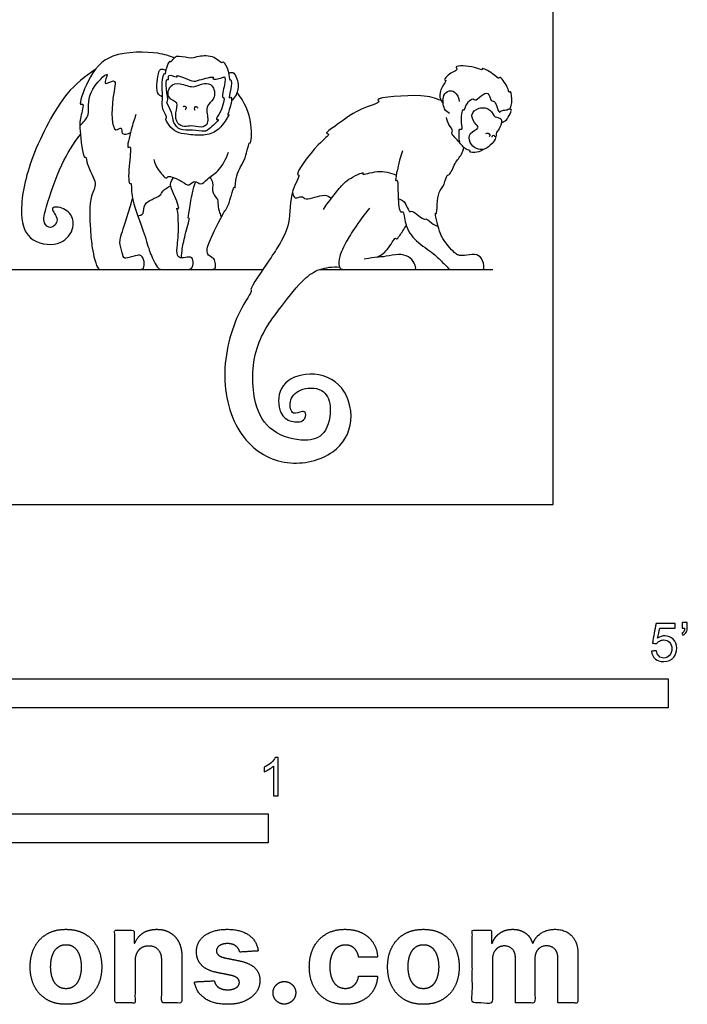
# Model space of a CAD drawing. Units: feet. Extents: x 0 to 5.08, y -2.15 to 4.39.
# Drawn here: x 2.21 to 5.08, y -2.15 to 2.09 of the extents above; entities that cross this region are included whole.
import ezdxf

# ---------------------------------------------------------------- set-up
doc = ezdxf.new("R2010")
doc.units = ezdxf.units.FT
doc.header["$MEASUREMENT"] = 0
for name, color, linetype, true_color in [('2D$AG-ANIMALS', 7, 'Continuous', 0x66ccff), ('2D$AG-DETAILS', 7, 'Continuous', 0x66ffff), ('2D$AG-DIAGRAM', 7, 'Continuous', 0xfecc66), ('2D$N-SYMB', 7, 'Continuous', 0x800040), ('2D$X-DIMENSIONS.COM', 7, 'Continuous', 0x800080), ('2D$X-VPRT', 6, 'Continuous', 0xff00ff)]:
    doc.layers.add(name, color=color, linetype=linetype, true_color=true_color)

msp = doc.modelspace()

# ---------------------------------------------------------------- linework, layer by layer
at = {"layer": '2D$AG-ANIMALS'}
for points, knots in [([(2.8769, 1.9214), (2.8538, 1.9302), (2.8084, 1.9478), (2.5957, 1.9514), (2.5071, 1.843), (2.4615, 1.7093), (2.4916, 1.7314), (2.4702, 1.6567), (2.4695, 1.6199), (2.4834, 1.4871), (2.4988, 1.4981), (2.4984, 1.4569), (2.5521, 1.3793), (2.5097, 1.329), (2.5147, 1.1838), (2.5225, 1.1076), (2.5303, 1.0702), (2.5345, 1.0529), (2.5476, 1.0112), (2.5556, 1.0112), (2.6071, 1.0112), (2.6916, 1.0112), (2.7275, 1.0112), (2.7462, 1.0112), (2.7499, 1.0461), (2.7356, 1.0753), (2.7127, 1.0722), (2.6611, 1.0554), (2.6574, 1.0666), (2.6407, 1.1212), (2.6444, 1.1498), (2.6711, 1.2267), (2.6969, 1.317)], [0, 0, 0, 0, 1.502416, 3.927442, 6.07326, 7.866982, 8.379102, 9.672477, 11.027989, 12.895912, 13.28643, 14.265686, 15.906003, 17.228375, 19.305745, 20.871791, 22.145033, 22.145033, 22.145033, 23.693414, 25.241796, 26.790177, 28.338559, 29.88694, 31.435322, 32.983703, 34.532085, 36.080467, 37.628848, 39.17723, 40.725611, 42.273993, 42.273993, 42.273993, 42.273993]), ([(2.8258, 1.7407), (2.825, 1.7279), (2.8206, 1.705), (2.8499, 1.6603), (2.8348, 1.6636), (2.8555, 1.6265), (2.8867, 1.5999), (2.9317, 1.5927), (3.0022, 1.5846), (3.0647, 1.6047), (3.0955, 1.6503), (3.116, 1.6819), (3.101, 1.6715), (3.1213, 1.7097), (3.1254, 1.7603), (3.1076, 1.7428), (3.1216, 1.7832), (3.1236, 1.8342), (3.1135, 1.8203), (3.1127, 1.8665), (3.0883, 1.912), (3.0801, 1.8961), (3.0475, 1.9347), (2.9815, 1.9319), (2.9534, 1.9176), (2.8973, 1.9324), (2.8784, 1.9269), (2.8599, 1.8986), (2.8602, 1.9126), (2.8423, 1.884), (2.8382, 1.8446), (2.8339, 1.8625), (2.8225, 1.8222), (2.8254, 1.7842), (2.8266, 1.754), (2.8258, 1.7407)], [0, 0, 0, 0, 1.092416, 2.221353, 2.570969, 3.570489, 4.727231, 5.88462, 7.355112, 8.736276, 10.083376, 10.955329, 11.3251, 12.36637, 13.497133, 13.962472, 14.982038, 16.147243, 16.482492, 17.575671, 18.758258, 19.192852, 20.305611, 21.700607, 22.703336, 23.977, 24.790227, 25.658568, 25.973222, 26.893349, 27.883516, 28.245552, 29.187344, 30.356664, 31.492474, 31.492474, 31.492474, 31.492474]), ([(2.5368, 1.8719), (2.4923, 1.8412), (2.4018, 1.775), (2.2564, 1.5007), (2.2076, 1.2752), (2.2376, 1.1325), (2.3804, 1.1037), (2.4485, 1.1783), (2.4412, 1.2521), (2.3835, 1.2837), (2.3367, 1.2764), (2.3909, 1.225), (2.3448, 1.1799), (2.3089, 1.2146), (2.3272, 1.2881), (2.388, 1.4693), (2.4427, 1.5513), (2.4731, 1.5926)], [0, 0, 0, 0, 2.22342, 5.275863, 7.959949, 9.899174, 11.801089, 13.432827, 14.825882, 16.204656, 17.100746, 18.352655, 19.49946, 20.504627, 21.965037, 24.378083, 26.543176, 26.543176, 26.543176, 26.543176]), ([(2.8262, 1.7526), (2.8181, 1.7581), (2.7941, 1.7663), (2.8069, 1.863), (2.8187, 1.8756), (2.8349, 1.8717), (2.8418, 1.8689)], [0, 0, 0, 0, 0.946755, 2.589779, 3.315179, 3.843234, 3.843234, 3.843234, 3.843234]), ([(4.2831, 1.6435), (4.2909, 1.6462), (4.3057, 1.6477), (4.332, 1.7047), (4.3163, 1.696), (4.333, 1.7281), (4.3247, 1.7843), (4.3154, 1.7683), (4.3123, 1.7983), (4.2752, 1.8458), (4.2726, 1.8283), (4.2474, 1.8565), (4.1962, 1.8819), (4.2031, 1.8662), (4.1678, 1.8856), (4.0749, 1.892), (4.0984, 1.8676), (4.0697, 1.8639), (4.0307, 1.8258), (4.05, 1.8262), (4.0229, 1.7941), (4.0139, 1.7524), (4.0261, 1.7333), (4.0327, 1.7256)], [0, 0, 0, 0, 0.866036, 2.083211, 2.432696, 3.384245, 4.592319, 4.975456, 5.831885, 7.104283, 7.483833, 8.497724, 9.727087, 10.076959, 11.091406, 12.641632, 13.238018, 14.086066, 15.26408, 15.67013, 16.667311, 17.82901, 18.788913, 18.788913, 18.788913, 18.788913]), ([(3.1101, 1.8559), (3.1159, 1.8578), (3.1328, 1.8669), (3.1599, 1.8063), (3.1417, 1.7581), (3.1291, 1.7434), (3.1224, 1.7372)], [0, 0, 0, 0, 0.747199, 2.040692, 3.28989, 4.203397, 4.203397, 4.203397, 4.203397]), ([(2.8872, 1.7267), (2.8928, 1.7172), (2.8787, 1.6852), (2.8862, 1.6372), (2.9206, 1.6227), (2.95, 1.6326), (2.9915, 1.6187), (3.0288, 1.6373), (3.0127, 1.6959), (3.0221, 1.7238), (3.0571, 1.7505), (3.0446, 1.807), (3.0037, 1.8172), (2.9573, 1.7874), (2.9044, 1.8161), (2.8543, 1.8074), (2.843, 1.7427), (2.8815, 1.7366), (2.8872, 1.7267)], [0, 0, 0, 0, 1.151152, 2.323241, 3.298157, 4.254347, 5.388309, 6.371542, 7.651255, 8.587126, 9.682716, 10.888867, 11.917678, 13.151927, 14.463601, 15.612432, 16.801534, 17.99455, 17.99455, 17.99455, 17.99455]), ([(4.0597, 1.6828), (4.0515, 1.6877), (4.0326, 1.6982), (4.0286, 1.7627), (4.0571, 1.7832), (4.0856, 1.7785), (4.1005, 1.7486), (4.1014, 1.7335)], [0, 0, 0, 0, 0.937107, 2.259365, 3.213882, 4.073874, 5.247514, 5.247514, 5.247514, 5.247514]), ([(2.9253, 1.0112), (2.9958, 1.0112), (3.0335, 1.0112), (3.0556, 1.0112), (3.0544, 1.0437), (3.0454, 1.0613), (3.0192, 1.0714), (3.0177, 1.09), (3.0197, 1.1242), (3.0883, 1.2534), (3.0971, 1.268), (3.1126, 1.2878), (3.1335, 1.377), (3.139, 1.3533), (3.1391, 1.4289), (3.1852, 1.4775), (3.1972, 1.5629), (3.2063, 1.5474), (3.2165, 1.6537), (3.1776, 1.7339), (3.1463, 1.7731)], [0, 0, 0, 0, 1.787746, 3.575493, 5.363239, 7.150985, 8.938732, 10.726478, 12.514224, 12.514224, 12.514224, 13.762488, 15.234394, 15.576567, 16.829225, 18.453316, 19.87947, 20.168006, 21.73244, 23.874911, 23.874911, 23.874911, 23.874911]), ([(4.0238, 1.7383), (3.9954, 1.7479), (3.9573, 1.7685), (3.7278, 1.7498), (3.7715, 1.7306), (3.6605, 1.7014), (3.5787, 1.6332), (3.5213, 1.5973), (3.5511, 1.5937), (3.4877, 1.5519), (3.3908, 1.4162), (3.4217, 1.4196), (3.3694, 1.3427), (3.379, 1.2115), (3.3299, 1.1201), (3.2925, 1.062), (3.197, 0.9251), (3.2148, 0.9206), (3.1368, 0.8141), (3.0653, 0.5509), (3.1486, 0.2708), (3.3553, 0.1525), (3.5712, 0.2058), (3.6592, 0.3555), (3.6034, 0.5364), (3.4411, 0.5783), (3.3186, 0.5134), (3.3233, 0.3906), (3.3758, 0.3525), (3.4365, 0.3539), (3.4463, 0.3947), (3.4251, 0.4044), (3.3816, 0.3782), (3.3668, 0.449), (3.4135, 0.5032), (3.5196, 0.5051), (3.5577, 0.4233), (3.5328, 0.2956), (3.4364, 0.2653), (3.2876, 0.3055), (3.2091, 0.4366), (3.2091, 0.6833), (3.333, 0.8479), (3.4297, 0.9713), (3.4982, 1.0162), (3.558, 1.024), (3.5862, 1.0217)], [0, 0, 0, 0, 1.654627, 4.033704, 4.540935, 6.160745, 8.173365, 9.349345, 9.861973, 11.25967, 13.430493, 13.882827, 15.349061, 17.421806, 19.114875, 20.73624, 22.86826, 23.247811, 25.024531, 27.977895, 30.87876, 33.4358, 35.908095, 38.078845, 40.311533, 42.439356, 44.353442, 46.12189, 47.465696, 48.721681, 49.6802, 50.396152, 51.460141, 52.697668, 54.11833, 55.775034, 57.319187, 59.202687, 60.835384, 62.91419, 65.000047, 67.66931, 70.189536, 72.34671, 73.891803, 75.500009, 75.500009, 75.500009, 75.500009]), ([(2.9146, 1.7108), (2.9165, 1.7127), (2.9223, 1.7158), (2.9292, 1.7098), (2.9263, 1.7008), (2.9236, 1.6976)], [0, 0, 0, 0, 0.50115, 0.954379, 1.569028, 1.569028, 1.569028, 1.569028]), ([(2.9669, 1.6959), (2.9652, 1.6978), (2.9617, 1.7017), (2.9669, 1.7178), (2.9752, 1.7091), (2.9775, 1.7061)], [0, 0, 0, 0, 0.479676, 1.062365, 1.658181, 1.658181, 1.658181, 1.658181]), ([(4.1823, 1.6204), (4.1791, 1.6141), (4.1406, 1.601), (4.1441, 1.5548), (4.1741, 1.5285), (4.2108, 1.5236), (4.2434, 1.5523), (4.2608, 1.5759), (4.2587, 1.6025), (4.2793, 1.6198), (4.2895, 1.6661), (4.2509, 1.6627), (4.239, 1.704), (4.1859, 1.7121), (4.1439, 1.6778), (4.1721, 1.6351), (4.1844, 1.6245), (4.1823, 1.6204)], [0, 0, 0, 0, 1.10108, 2.186301, 3.256177, 4.266621, 5.388664, 6.326048, 7.164391, 8.076109, 9.120062, 10.010203, 11.061465, 12.260517, 13.398987, 14.566604, 15.273673, 15.273673, 15.273673, 15.273673]), ([(2.7119, 1.6776), (2.7039, 1.6561), (2.694, 1.6231), (2.6687, 1.5245), (2.6933, 1.5489), (2.6822, 1.4687), (2.6776, 1.3761), (2.6949, 1.3863), (2.6872, 1.3148), (2.7424, 1.1909), (2.764, 1.1038), (2.7817, 1.0619), (2.8075, 1.0112), (2.823, 1.0112), (2.8814, 1.0112), (2.9292, 1.0112), (2.954, 1.0112), (2.9608, 1.0452), (2.9509, 1.07), (2.9143, 1.0588), (2.8901, 1.0626), (2.8857, 1.0954), (2.8963, 1.1631), (2.8925, 1.2342), (2.8953, 1.2526), (2.8836, 1.2814), (2.9041, 1.2615), (2.8741, 1.3412), (2.8546, 1.3748), (2.8667, 1.3987), (2.8731, 1.4073)], [0, 0, 0, 0, 1.449137, 2.980461, 3.469612, 4.912209, 6.551147, 6.941665, 8.227923, 10.331936, 11.998048, 13.401831, 13.401831, 14.829017, 16.256203, 17.683389, 19.110575, 20.537761, 21.964947, 23.392133, 24.819319, 26.246505, 27.673691, 27.673691, 28.679014, 29.448446, 29.916821, 31.322897, 32.502125, 33.493712, 33.493712, 33.493712, 33.493712]), ([(4.204, 1.5277), (4.1962, 1.5221), (4.1826, 1.5136), (4.1424, 1.515), (4.1516, 1.5229), (4.1254, 1.527), (4.1015, 1.5613), (4.0622, 1.5997), (4.0788, 1.6074), (4.0534, 1.636), (4.0492, 1.6548), (4.0463, 1.6652)], [0, 0, 0, 0, 0.933554, 1.901152, 2.225116, 2.962778, 4.178724, 5.373178, 5.870433, 6.849646, 7.843249, 7.843249, 7.843249, 7.843249]), ([(4.2159, 1.5963), (4.2189, 1.598), (4.2266, 1.6006), (4.2355, 1.5906), (4.2324, 1.5855), (4.231, 1.5835)], [0, 0, 0, 0, 0.567541, 1.135083, 1.607501, 1.607501, 1.607501, 1.607501]), ([(4.2438, 1.5811), (4.2436, 1.5833), (4.2439, 1.5888), (4.2539, 1.5888), (4.2532, 1.5836), (4.2529, 1.5818)], [0, 0, 0, 0, 0.445438, 0.897613, 1.313091, 1.313091, 1.313091, 1.313091]), ([(3.8575, 1.5216), (3.8528, 1.5083), (3.8463, 1.4913), (3.8218, 1.3805), (3.8389, 1.4049), (3.8369, 1.3254), (3.8441, 1.2507), (3.8644, 1.2672), (3.8667, 1.1977), (3.9131, 1.1303), (3.9924, 1.0819), (4.0203, 1.0512), (4.0488, 1.0241), (4.0549, 1.0112), (4.0802, 1.0112), (4.1233, 1.0112), (4.1742, 1.0112), (4.1991, 1.0112), (4.2117, 1.0112), (4.2007, 1.0644), (4.1706, 1.0794), (4.1197, 1.0689), (4.0957, 1.0721), (4.0826, 1.0803), (4.0615, 1.1047), (4.0538, 1.1132), (4.0385, 1.1343), (4.0156, 1.1667), (3.9946, 1.2627), (4.0046, 1.2444), (4.0071, 1.2974), (4.0108, 1.3431), (4.0392, 1.3741), (4.0465, 1.4202), (4.0628, 1.415), (4.0824, 1.4739), (4.1083, 1.4974), (4.1188, 1.5256), (4.1216, 1.5361)], [0, 0, 0, 0, 1.134203, 2.792308, 3.182826, 4.621173, 6.074291, 6.570912, 7.843503, 9.474685, 11.137712, 12.506202, 12.506202, 13.619967, 14.733733, 15.847498, 16.961264, 18.07503, 19.188795, 20.302561, 21.416326, 22.530092, 23.643857, 24.757623, 24.757623, 24.757623, 25.783571, 27.019113, 28.568957, 28.880294, 29.98795, 31.242173, 32.379996, 33.478006, 34.010501, 35.292424, 36.507604, 37.160158, 37.160158, 37.160158, 37.160158]), ([(2.7889, 1.4839), (2.7929, 1.4691), (2.8016, 1.4452), (2.8441, 1.3947), (2.8483, 1.4201), (2.9122, 1.3915), (2.9392, 1.3661), (2.9648, 1.401), (2.9914, 1.3686), (3.02, 1.4056), (3.0684, 1.4307), (3.1002, 1.4862), (3.1097, 1.5156)], [0, 0, 0, 0, 1.185704, 2.436883, 2.980459, 4.361989, 5.378501, 6.312738, 7.219453, 8.261711, 9.574066, 11.254121, 11.254121, 11.254121, 11.254121]), ([(3.5177, 1.2695), (3.5361, 1.2989), (3.5828, 1.3542), (3.6145, 1.3976), (3.6956, 1.4352), (3.6799, 1.4141), (3.7594, 1.4434), (3.8051, 1.4276), (3.831, 1.4177)], [0, 0, 0, 0, 1.781597, 3.200782, 4.626497, 5.015062, 6.398472, 7.991078, 7.991078, 7.991078, 7.991078]), ([(2.9074, 1.061), (2.9081, 1.0742), (2.9106, 1.1027), (2.9231, 1.1634), (2.9462, 1.2381), (2.9343, 1.2252), (2.9427, 1.2756), (2.9533, 1.3407), (2.9635, 1.3737), (2.9689, 1.3897)], [0, 0, 0, 0, 1.099375, 2.590174, 3.959615, 4.267051, 5.337608, 6.844643, 8.087176, 8.087176, 8.087176, 8.087176]), ([(3.7465, 1.0637), (3.7631, 1.0726), (3.7924, 1.0863), (3.8267, 1.154), (3.8316, 1.1379), (3.8459, 1.1571), (3.865, 1.1845), (3.8739, 1.2008)], [0, 0, 0, 0, 1.312979, 2.665557, 3.041403, 3.84097, 4.853116, 4.853116, 4.853116, 4.853116])]:
    msp.add_open_spline(points, degree=3, knots=knots, dxfattribs=at)
msp.add_open_spline([(3.7153, 1.2757), (3.6525, 1.1929), (3.5989, 1.1048), (3.5828, 1.0542), (3.5828, 1.0112), (3.6142, 1.0112), (3.6893, 1.0112), (3.7981, 1.0112), (3.8716, 1.0112), (3.9054, 1.0112), (3.9198, 1.0112), (3.9057, 1.0479), (3.8776, 1.0746), (3.8278, 1.0771), (3.773, 1.0635), (3.7464, 1.0655), (3.6931, 1.0549)], degree=3, dxfattribs=at)
at = {"layer": '2D$AG-DETAILS'}
for points, knots in [([(2.4707, 1.6294), (2.485, 1.6436), (2.5205, 1.6781), (2.4913, 1.767), (2.614, 1.8873), (2.5613, 1.7923), (2.6372, 1.8443), (2.6037, 1.7463), (2.6077, 1.5854), (2.6557, 1.6315), (2.6453, 1.5845), (2.6783, 1.5951), (2.6885, 1.6005)], [0, 0, 0, 0, 1.35722, 3.055054, 4.834159, 5.908379, 6.972742, 8.482467, 10.517781, 11.366762, 12.207292, 13.233265, 13.233265, 13.233265, 13.233265]), ([(3.0052, 1.6066), (3.0129, 1.6067), (3.0231, 1.6114), (3.0769, 1.6617), (3.0494, 1.6524), (3.0804, 1.6899), (3.096, 1.757), (3.0778, 1.7472), (3.0949, 1.8053), (3.0963, 1.8459), (3.0812, 1.833), (3.0332, 1.8269), (3.0567, 1.8457), (2.9766, 1.826), (2.9611, 1.8154), (2.8762, 1.8556), (2.8984, 1.8318), (2.8424, 1.8602), (2.8558, 1.8234), (2.8405, 1.8358), (2.8416, 1.7854), (2.8516, 1.7357), (2.8406, 1.7303), (2.8711, 1.6843), (2.87, 1.6436), (2.9007, 1.6065), (2.9535, 1.6137), (2.9937, 1.6064), (3.0052, 1.6066)], [0, 0, 0, 0, 0.833266, 2.141494, 2.601218, 3.683445, 5.057288, 5.445853, 6.723495, 7.744559, 8.398733, 9.4635, 9.916747, 11.275048, 12.286239, 13.728473, 14.158005, 15.211592, 15.944569, 16.363512, 17.484443, 18.747147, 19.19492, 20.401336, 21.55999, 22.656835, 23.924029, 25.166575, 25.166575, 25.166575, 25.166575]), ([(4.1049, 1.5546), (4.1029, 1.5629), (4.1013, 1.5762), (4.099, 1.6217), (4.118, 1.6102), (4.107, 1.6438), (4.115, 1.7071), (4.1231, 1.691), (4.1309, 1.7288), (4.1614, 1.7507), (4.1688, 1.7349), (4.1954, 1.7588), (4.2303, 1.7816), (4.2348, 1.7309), (4.2607, 1.7405), (4.2699, 1.6777), (4.2826, 1.6982), (4.3041, 1.6957), (4.3155, 1.7017), (4.3213, 1.7045)], [0, 0, 0, 0, 0.882959, 1.92573, 2.420114, 3.362707, 4.659476, 5.002164, 5.975196, 6.980094, 7.492531, 8.488389, 9.456782, 10.466625, 11.195852, 12.377982, 12.957063, 13.754469, 14.519087, 14.519087, 14.519087, 14.519087]), ([(3.0296, 1.4086), (3.0346, 1.4009), (3.046, 1.3849), (3.0358, 1.3388), (3.0666, 1.3138), (3.0628, 1.2886), (3.0712, 1.2551), (3.0763, 1.2424), (3.0792, 1.2361)], [0, 0, 0, 0, 0.912705, 2.055179, 3.076568, 3.928063, 4.941555, 5.738924, 5.738924, 5.738924, 5.738924]), ([(2.7195, 1.2421), (2.7279, 1.2437), (2.7516, 1.2487), (2.736, 1.3014), (2.8199, 1.3247), (2.8241, 1.3506), (2.8488, 1.3656), (2.861, 1.3706)], [0, 0, 0, 0, 0.883757, 1.977083, 3.469923, 4.327099, 5.423406, 5.423406, 5.423406, 5.423406]), ([(3.3844, 1.3439), (3.3856, 1.335), (3.3933, 1.31), (3.4248, 1.3319), (3.4417, 1.3032), (3.5237, 1.3414), (3.5432, 1.3242), (3.5531, 1.3187)], [0, 0, 0, 0, 0.909502, 1.794533, 2.637979, 4.188605, 5.209909, 5.209909, 5.209909, 5.209909]), ([(3.8394, 1.3149), (3.8483, 1.3125), (3.8677, 1.3116), (3.8872, 1.2509), (3.8961, 1.2714), (3.948, 1.2211), (3.9609, 1.2342), (3.9898, 1.2025), (4.0035, 1.1995), (4.0107, 1.1972)], [0, 0, 0, 0, 0.918882, 2.146162, 2.616848, 3.987561, 4.618184, 5.674738, 6.505675, 6.505675, 6.505675, 6.505675])]:
    msp.add_open_spline(points, degree=3, knots=knots, dxfattribs=at)
at = {"layer": '2D$AG-DIAGRAM'}
for points in [[(0.6556, 1.0112), (3.257, 1.0112)], [(3.502, 1.0112), (4.2463, 1.0112)]]:
    msp.add_lwpolyline(points, dxfattribs=at)
at = {"layer": '2D$N-SYMB'}
for points in [[(2, -0.875), (2, -0.75), (5, -0.75), (5, -0.875)], [(1.6404, -1.4554), (1.6404, -1.3304), (3.2808, -1.3304), (3.2808, -1.4554)]]:
    msp.add_lwpolyline(points, close=True, dxfattribs=at)
for points, knots in [([(5.0603, -0.5315), (5.0603, -0.5236), (5.0603, -0.5157), (5.0603, -0.5077), (5.0675, -0.5077), (5.0748, -0.5077), (5.082, -0.5077), (5.082, -0.514), (5.082, -0.5203), (5.082, -0.5265), (5.082, -0.5364), (5.081, -0.5443), (5.0781, -0.5483), (5.0751, -0.5542), (5.0702, -0.5591), (5.0632, -0.5621), (5.0616, -0.5595), (5.06, -0.5568), (5.0583, -0.5542), (5.0623, -0.5522), (5.0652, -0.5502), (5.0672, -0.5463), (5.0692, -0.5423), (5.0702, -0.5374), (5.0702, -0.5315), (5.0669, -0.5315), (5.0636, -0.5315), (5.0603, -0.5315)], [0, 0, 0, 0, 1, 1, 1, 2, 2, 2, 3, 3, 3, 4, 4, 4, 5, 5, 5, 6, 6, 6, 7, 7, 7, 8, 8, 8, 9, 9, 9, 9]), ([(4.9279, -0.6313), (4.9351, -0.6306), (4.9424, -0.63), (4.9496, -0.6293), (4.9506, -0.6402), (4.9545, -0.6471), (4.9605, -0.653), (4.9654, -0.658), (4.9723, -0.6609), (4.9812, -0.6609), (4.9901, -0.6609), (4.999, -0.657), (5.0059, -0.6491), (5.0119, -0.6421), (5.0158, -0.6323), (5.0158, -0.6204), (5.0158, -0.6085), (5.0119, -0.5997), (5.0059, -0.5927), (4.999, -0.5868), (4.9911, -0.5829), (4.9802, -0.5829), (4.9743, -0.5829), (4.9684, -0.5848), (4.9624, -0.5878), (4.9575, -0.5908), (4.9536, -0.5947), (4.9506, -0.5987), (4.9443, -0.598), (4.9381, -0.5973), (4.9318, -0.5967), (4.9371, -0.5684), (4.9424, -0.54), (4.9476, -0.5117), (4.975, -0.5117), (5.0023, -0.5117), (5.0296, -0.5117), (5.0296, -0.5183), (5.0296, -0.5249), (5.0296, -0.5315), (5.0076, -0.5315), (4.9855, -0.5315), (4.9634, -0.5315), (4.9605, -0.5463), (4.9575, -0.5611), (4.9545, -0.5759), (4.9644, -0.569), (4.9753, -0.5651), (4.9862, -0.5651), (5, -0.5651), (5.0119, -0.57), (5.0217, -0.5799), (5.0316, -0.5898), (5.0366, -0.6026), (5.0366, -0.6184), (5.0366, -0.6333), (5.0326, -0.6461), (5.0237, -0.657), (5.0138, -0.6708), (4.999, -0.6757), (4.9812, -0.6757), (4.9654, -0.6757), (4.9536, -0.6728), (4.9447, -0.6649), (4.9348, -0.656), (4.9298, -0.6451), (4.9279, -0.6313)], [0, 0, 0, 0, 1, 1, 1, 2, 2, 2, 3, 3, 3, 4, 4, 4, 5, 5, 5, 6, 6, 6, 7, 7, 7, 8, 8, 8, 9, 9, 9, 10, 10, 10, 11, 11, 11, 12, 12, 12, 13, 13, 13, 14, 14, 14, 15, 15, 15, 16, 16, 16, 17, 17, 17, 18, 18, 18, 19, 19, 19, 20, 20, 20, 21, 21, 21, 22, 22, 22, 22]), ([(3.3233, -1.2542), (3.3167, -1.2542), (3.3102, -1.2542), (3.3036, -1.2542), (3.3036, -1.2114), (3.3036, -1.1686), (3.3036, -1.1257), (3.2986, -1.1307), (3.2917, -1.1356), (3.2838, -1.1396), (3.2759, -1.1445), (3.269, -1.1485), (3.2631, -1.1504), (3.2631, -1.1439), (3.2631, -1.1373), (3.2631, -1.1307), (3.2739, -1.1257), (3.2838, -1.1188), (3.2927, -1.1119), (3.3006, -1.104), (3.3065, -1.0971), (3.3105, -1.0892), (3.3148, -1.0892), (3.3191, -1.0892), (3.3233, -1.0892), (3.3233, -1.1442), (3.3233, -1.1992), (3.3233, -1.2542)], [0, 0, 0, 0, 1, 1, 1, 2, 2, 2, 3, 3, 3, 4, 4, 4, 5, 5, 5, 6, 6, 6, 7, 7, 7, 8, 8, 8, 9, 9, 9, 9])]:
    msp.add_open_spline(points, degree=3, knots=knots, dxfattribs=at)
at = {"layer": '2D$X-DIMENSIONS.COM'}
for points, knots in [([(2.4109, -2.1507), (2.4583, -2.1507), (2.4928, -2.1304), (2.5273, -2.1102), (2.546, -2.0739), (2.5647, -2.0375), (2.5647, -1.9895), (2.5647, -1.9411), (2.546, -1.9048), (2.5273, -1.8685), (2.4928, -1.8482), (2.4583, -1.828), (2.4109, -1.828), (2.3635, -1.828), (2.329, -1.8482), (2.2945, -1.8685), (2.2758, -1.9048), (2.2571, -1.9411), (2.2571, -1.9895), (2.2571, -2.0375), (2.2758, -2.0739), (2.2945, -2.1102), (2.329, -2.1304), (2.3635, -2.1507), (2.4109, -2.1507)], [-12, -12, -12, -11, -11, -10, -10, -9, -9, -8, -8, -7, -7, -6, -6, -5, -5, -4, -4, -3, -3, -2, -2, -1, -1, 0, 0, 0]), ([(2.7079, -1.9639), (2.7081, -1.9438), (2.7156, -1.9294), (2.723, -1.9151), (2.7363, -1.9075), (2.7496, -1.9), (2.7671, -1.9), (2.7932, -1.9), (2.808, -1.9162), (2.8229, -1.9324), (2.8227, -1.961), (2.8227, -2.0528), (2.8227, -2.1446), (2.866, -2.1446), (2.9093, -2.1446), (2.9093, -2.0451), (2.9093, -1.9456), (2.9093, -1.9092), (2.8959, -1.8828), (2.8825, -1.8565), (2.8583, -1.8422), (2.8341, -1.828), (2.8015, -1.828), (2.7667, -1.828), (2.7423, -1.844), (2.7179, -1.8599), (2.7075, -1.8872), (2.7057, -1.8872), (2.7039, -1.8872), (2.7039, -1.8596), (2.7039, -1.8321), (2.6626, -1.8321), (2.6213, -1.8321), (2.6213, -1.9883), (2.6213, -2.1446), (2.6646, -2.1446), (2.7079, -2.1446), (2.7079, -2.0542), (2.7079, -1.9639)], [-32, -32, -32, -31, -31, -30, -30, -29, -29, -28, -28, -27, -27, -26, -26, -25, -25, -24, -24, -23, -23, -22, -22, -21, -21, -20, -20, -19, -19, -18, -18, -17, -17, -16, -16, -15, -15, -14, -14, -13, -13, -13]), ([(3.2375, -1.9212), (3.2318, -1.878), (3.1977, -1.853), (3.1637, -1.828), (3.1045, -1.828), (3.0644, -1.828), (3.0346, -1.8398), (3.0048, -1.8516), (2.9884, -1.8734), (2.972, -1.8951), (2.972, -1.9252), (2.972, -1.9602), (2.9943, -1.9828), (3.0166, -2.0054), (3.0623, -2.0146), (3.0894, -2.0199), (3.1165, -2.0253), (3.1368, -2.0294), (3.1466, -2.037), (3.1563, -2.0447), (3.1565, -2.0565), (3.1563, -2.0705), (3.1424, -2.0793), (3.1285, -2.0882), (3.1057, -2.0882), (3.0825, -2.0882), (3.0676, -2.0783), (3.0528, -2.0685), (3.0489, -2.0495), (3.0063, -2.0518), (2.9637, -2.054), (2.97, -2.0988), (3.0067, -2.1247), (3.0434, -2.1507), (3.1055, -2.1507), (3.1462, -2.1507), (3.1774, -2.1377), (3.2086, -2.1248), (3.2266, -2.1016), (3.2446, -2.0784), (3.2446, -2.0477), (3.2446, -2.0139), (3.2222, -1.9932), (3.1999, -1.9724), (3.1543, -1.9631), (3.126, -1.9574), (3.0977, -1.9517), (3.076, -1.947), (3.067, -1.9393), (3.0581, -1.9315), (3.0581, -1.9204), (3.0581, -1.9063), (3.0719, -1.8979), (3.0857, -1.8894), (3.1059, -1.8894), (3.1209, -1.8894), (3.1318, -1.8944), (3.1427, -1.8994), (3.1494, -1.9076), (3.1561, -1.9159), (3.1582, -1.9261), (3.1978, -1.9236), (3.2375, -1.9212)], [-45, -45, -45, -44, -44, -43, -43, -42, -42, -41, -41, -40, -40, -39, -39, -38, -38, -37, -37, -36, -36, -35, -35, -34, -34, -33, -33, -32, -32, -31, -31, -30, -30, -29, -29, -28, -28, -27, -27, -26, -26, -25, -25, -24, -24, -23, -23, -22, -22, -21, -21, -20, -20, -19, -19, -18, -18, -17, -17, -16, -16, -15, -15, -14, -14, -14]), ([(3.611, -2.1507), (3.6528, -2.1507), (3.6833, -2.1354), (3.7138, -2.1201), (3.7312, -2.093), (3.7486, -2.0658), (3.7506, -2.03), (3.7097, -2.03), (3.6688, -2.03), (3.6664, -2.0465), (3.6585, -2.0582), (3.6507, -2.0699), (3.6388, -2.076), (3.6269, -2.0821), (3.6121, -2.0821), (3.5919, -2.0821), (3.5769, -2.0711), (3.5618, -2.0601), (3.5536, -2.0392), (3.5453, -2.0182), (3.5453, -1.9883), (3.5453, -1.9588), (3.5537, -1.9381), (3.562, -1.9173), (3.577, -1.9064), (3.5919, -1.8955), (3.6121, -1.8955), (3.6359, -1.8955), (3.6506, -1.9099), (3.6654, -1.9242), (3.6688, -1.9476), (3.7097, -1.9476), (3.7506, -1.9476), (3.7488, -1.9114), (3.7309, -1.8845), (3.713, -1.8577), (3.6823, -1.8428), (3.6515, -1.828), (3.6106, -1.828), (3.5632, -1.828), (3.5288, -1.8484), (3.4945, -1.8689), (3.4759, -1.9052), (3.4572, -1.9415), (3.4572, -1.9895), (3.4572, -2.0369), (3.4756, -2.0733), (3.4941, -2.1098), (3.5285, -2.1302), (3.563, -2.1507), (3.611, -2.1507)], [-28, -28, -28, -27, -27, -26, -26, -25, -25, -24, -24, -23, -23, -22, -22, -21, -21, -20, -20, -19, -19, -18, -18, -17, -17, -16, -16, -15, -15, -14, -14, -13, -13, -12, -12, -11, -11, -10, -10, -9, -9, -8, -8, -7, -7, -6, -6, -5, -5, -4, -4, -3, -3, -3]), ([(3.9476, -2.1507), (3.995, -2.1507), (4.0294, -2.1304), (4.0639, -2.1102), (4.0826, -2.0739), (4.1014, -2.0375), (4.1014, -1.9895), (4.1014, -1.9411), (4.0826, -1.9048), (4.0639, -1.8685), (4.0294, -1.8482), (3.995, -1.828), (3.9476, -1.828), (3.9001, -1.828), (3.8657, -1.8482), (3.8312, -1.8685), (3.8125, -1.9048), (3.7937, -1.9411), (3.7937, -1.9895), (3.7937, -2.0375), (3.8125, -2.0739), (3.8312, -2.1102), (3.8657, -2.1304), (3.9001, -2.1507), (3.9476, -2.1507)], [-12, -12, -12, -11, -11, -10, -10, -9, -9, -8, -8, -7, -7, -6, -6, -5, -5, -4, -4, -3, -3, -2, -2, -1, -1, 0, 0, 0]), ([(4.2442, -1.8872), (4.2424, -1.8872), (4.2405, -1.8872), (4.2405, -1.8596), (4.2405, -1.8321), (4.1992, -1.8321), (4.1579, -1.8321), (4.1579, -1.9883), (4.1579, -2.1446), (4.2013, -2.1446), (4.2446, -2.1446), (4.2446, -2.0508), (4.2446, -1.957), (4.2446, -1.9397), (4.2513, -1.9268), (4.258, -1.9138), (4.2695, -1.9066), (4.281, -1.8994), (4.2955, -1.8994), (4.3168, -1.8994), (4.3299, -1.913), (4.3431, -1.9267), (4.3431, -1.9497), (4.3431, -2.0471), (4.3431, -2.1446), (4.3851, -2.1446), (4.4271, -2.1446), (4.4271, -2.0491), (4.4271, -1.9537), (4.4271, -1.9293), (4.4403, -1.9144), (4.4535, -1.8994), (4.4771, -1.8994), (4.4979, -1.8994), (4.5117, -1.9124), (4.5256, -1.9254), (4.5256, -1.9515), (4.5256, -2.048), (4.5256, -2.1446), (4.5688, -2.1446), (4.612, -2.1446), (4.612, -2.0395), (4.612, -1.9344), (4.612, -1.8835), (4.5847, -1.8558), (4.5573, -1.828), (4.5135, -1.828), (4.4792, -1.828), (4.454, -1.8442), (4.4289, -1.8603), (4.4194, -1.8872), (4.4177, -1.8872), (4.4161, -1.8872), (4.4086, -1.8599), (4.386, -1.844), (4.3634, -1.828), (4.3313, -1.828), (4.2995, -1.828), (4.2767, -1.8439), (4.2539, -1.8597), (4.2442, -1.8872)], [0, 0, 0, 0.017578, 0.017578, 0.282227, 0.282227, 0.678711, 0.678711, 2.178711, 2.178711, 2.594727, 2.594727, 3.495117, 3.495117, 4.495117, 4.495117, 5.495117, 5.495117, 6.495117, 6.495117, 7.495117, 7.495117, 8.495117, 8.495117, 9.495117, 9.495117, 10.495117, 10.495117, 11.495117, 11.495117, 12.495117, 12.495117, 13.495117, 13.495117, 14.495117, 14.495117, 15.495117, 15.495117, 16.495117, 16.495117, 17.495117, 17.495117, 18.495117, 18.495117, 19.495117, 19.495117, 20.495117, 20.495117, 21.495117, 21.495117, 22.495117, 22.495117, 23.495117, 23.495117, 24.495117, 24.495117, 25.495117, 25.495117, 26.495117, 26.495117, 27.495117, 27.495117, 27.495117]), ([(2.4113, -2.0835), (2.4329, -2.0835), (2.4473, -2.0712), (2.4618, -2.0589), (2.4692, -2.0375), (2.4766, -2.0162), (2.4766, -1.9889), (2.4766, -1.9617), (2.4692, -1.9403), (2.4618, -1.9189), (2.4473, -1.9065), (2.4329, -1.8941), (2.4113, -1.8941), (2.3895, -1.8941), (2.3748, -1.9065), (2.36, -1.9189), (2.3526, -1.9403), (2.3452, -1.9617), (2.3452, -1.9889), (2.3452, -2.0162), (2.3526, -2.0375), (2.36, -2.0589), (2.3748, -2.0712), (2.3895, -2.0835), (2.4113, -2.0835)], [0, 0, 0, 1, 1, 2, 2, 3, 3, 4, 4, 5, 5, 6, 6, 7, 7, 8, 8, 9, 9, 10, 10, 11, 11, 12, 12, 12]), ([(3.948, -2.0835), (3.9695, -2.0835), (3.984, -2.0712), (3.9984, -2.0589), (4.0058, -2.0375), (4.0133, -2.0162), (4.0133, -1.9889), (4.0133, -1.9617), (4.0058, -1.9403), (3.9984, -1.9189), (3.984, -1.9065), (3.9695, -1.8941), (3.948, -1.8941), (3.9262, -1.8941), (3.9114, -1.9065), (3.8967, -1.9189), (3.8893, -1.9403), (3.8818, -1.9617), (3.8818, -1.9889), (3.8818, -2.0162), (3.8893, -2.0375), (3.8967, -2.0589), (3.9114, -2.0712), (3.9262, -2.0835), (3.948, -2.0835)], [0, 0, 0, 1, 1, 2, 2, 3, 3, 4, 4, 5, 5, 6, 6, 7, 7, 8, 8, 9, 9, 10, 10, 11, 11, 12, 12, 12]), ([(3.35, -2.1498), (3.3632, -2.1498), (3.3742, -2.1432), (3.3852, -2.1366), (3.392, -2.1255), (3.3988, -2.1144), (3.3988, -2.101), (3.3988, -2.0811), (3.3842, -2.0668), (3.3695, -2.0526), (3.35, -2.0526), (3.3299, -2.0526), (3.3155, -2.0668), (3.3012, -2.0811), (3.3012, -2.101), (3.3012, -2.1212), (3.3155, -2.1355), (3.3299, -2.1498), (3.35, -2.1498)], [-9, -9, -9, -8, -8, -7, -7, -6, -6, -5, -5, -4, -4, -3, -3, -2, -2, -1, -1, 0, 0, 0])]:
    msp.add_open_spline(points, degree=2, knots=knots, dxfattribs=at)
at = {"layer": '2D$X-VPRT'}
msp.add_lwpolyline([(0, 0), (4.5061, 0), (4.5061, 2.196), (0, 2.196)], close=True, dxfattribs=at)

doc.saveas('drawing.dxf')
